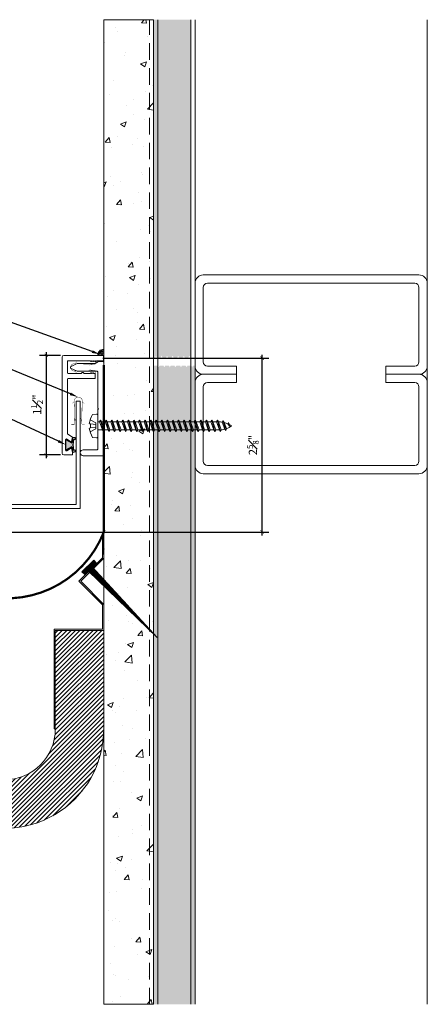
# Model space of a CAD drawing. Units: inches. Extents: x -5.4 to 10.5, y 3.5 to 19.1.
# Drawn here: x 4.3 to 10.5, y 4.2 to 19.1 of the extents above; entities that cross this region are included whole.
import ezdxf
from ezdxf import colors
from ezdxf.entities.mleader import LeaderData, LeaderLine
from ezdxf.math import Vec2, Vec3

# ---------------------------------------------------------------- set-up
doc = ezdxf.new("R2010")
doc.units = ezdxf.units.IN
doc.header["$MEASUREMENT"] = 0
doc.linetypes.add('HIDDEN', pattern=[0.375, 0.25, -0.125])
doc.linetypes.add('HIDDEN2', pattern=[0.1875, 0.125, -0.0625])
for name, color, linetype, lineweight in [('Dim - Thin', 1, 'Continuous', 5), ('Hatch - Medium', 5, 'Continuous', 9), ('Object - Regular', 250, 'Continuous', 15)]:
    doc.layers.add(name, color=color, linetype=linetype, lineweight=lineweight)
doc.layers.add('PW-Rubber Parts', color=8, linetype='Continuous')
doc.layers.add('PW-Screws', color=8, linetype='Continuous')
doc.styles.add('ARCHITXT', font='arial-narrow_[allfont.net].ttf')
doc.dimstyles.new('001', dxfattribs={"dimtxt": 0.125, "dimasz": 0.05, "dimexe": 0.1, "dimexo": 0.05, "dimgap": 0.05, "dimtad": 1, "dimdec": 4, "dimzin": 3, "dimdsep": 46, "dimlunit": 4, "dimtxsty": 'ARCHITXT', "dimblk1": 'ARCHTICK', "dimblk2": 'ARCHTICK', "dimsah": 1, "dimcen": 0.05, "dimdle": 0.05, "dimclrd": 256, "dimclre": 256, "dimclrt": 256, "dimadec": 0, "dimazin": 0, "dimtfac": 0.7, "dimtdec": 4, "dimtofl": 0, "dimtmove": 0, "dimatfit": 3, "dimldrblk": 'ARCHTICK', "dimfxl": 1, "dimtfillclr": 7, "dimfrac": 1, "dimtolj": 1, "dimtzin": 0, "dimarcsym": 0})

# ---------------------------------------------------------------- blocks, each defined once
blk = doc.blocks.new('TCLIP')
at = {"layer": 'PW-Rubber Parts', "const_width": 0.005}
for points in [[(-0.05, -0.032, -0.804927), (0.051, -0.038, 0.586365)], [(-0.05, -0.032), (-0.045, -0.33, -0.414214), (-0.055, -0.34), (-0.083, -0.34)], [(0.051, -0.038), (0.044, -0.332, 0.4154), (0.054, -0.342), (0.086, -0.342)]]:
    blk.add_lwpolyline(points, format="xyb", dxfattribs=at)
at = {"layer": 'PW-Rubber Parts'}
for points in [[(-0.091, -0.093, 0, 0.005, 0), (-0.052, -0.054, 0.005, 0.005, 0)], [(0.092, -0.093, 0, 0.005, 0), (0.05, -0.051, 0.005, 0.005, 0)], [(-0.026, -0.248, 0, 0.005, 0), (-0.045, -0.304, 0.005, 0.005, 0)], [(0.025, -0.248, 0, 0.005, 0), (0.044, -0.304, 0.005, 0.005, 0)]]:
    blk.add_lwpolyline(points, format="xyseb", dxfattribs=at)
blk = doc.blocks.new('DFG')
at = {"layer": 'PW-Rubber Parts'}
blk.add_hatch(color=256, dxfattribs=at).paths.add_polyline_path([(3.425, 5.624), (3.474, 5.536, 0.05343), (3.388, 5.522), (3.396, 5.487, 0.80841), (3.426, 5.494), (3.423, 5.511, -0.099969), (3.586, 5.51), (3.584, 5.499, 1.064737), (3.614, 5.492), (3.62, 5.519, 0.052349), (3.535, 5.535), (3.586, 5.624)])
blk.add_lwpolyline([(3.425, 5.624), (3.586, 5.624), (3.535, 5.535, -0.052349), (3.62, 5.519), (3.614, 5.492, -1.064737), (3.584, 5.499), (3.586, 5.51, 0.099969), (3.423, 5.511), (3.426, 5.494, -0.80841), (3.396, 5.487), (3.388, 5.522, -0.05343), (3.474, 5.536), (3.425, 5.624)], format="xyb", dxfattribs=at)
blk = doc.blocks.new('A$C4B321E96')
at = {"layer": 'Object - Regular'}
for p, q in [((1.043, 1.134), (1.048, 1.113)), ((1.043, 1.134), (1.07, 1.127)), ((1.152, 1.073), (1.043, 1.134)), ((1.048, 1.113), (1.131, 1.077)), ((1.07, 1.127), (1.141, 1.096)), ((1.147, 1.142), (1.107, 1.166)), ((1.107, 1.166), (1.112, 1.148)), ((1.107, 1.166), (1.135, 1.155)), ((1.112, 1.148), (1.147, 1.142)), ((1.135, 1.155), (1.147, 1.142)), ((1.152, 1.073), (1.141, 1.096)), ((0.9, 0.97), (0.868, 0.938)), ((0.893, 0.993), (0.9, 0.97)), ((0.893, 0.993), (0.917, 0.986)), ((1.017, 0.917), (0.893, 0.993)), ((0.9, 0.97), (0.994, 0.924)), ((0.948, 1.018), (0.917, 0.986)), ((0.917, 0.986), (1.011, 0.941)), ((0.942, 1.041), (0.948, 1.018)), ((0.942, 1.041), (0.965, 1.035)), ((1.066, 0.966), (0.942, 1.041)), ((0.948, 1.018), (1.042, 0.973)), ((0.965, 1.035), (0.997, 1.066)), ((0.965, 1.035), (1.059, 0.989)), ((0.99, 1.09), (0.997, 1.066)), ((0.99, 1.09), (1.013, 1.083)), ((1.114, 1.014), (0.99, 1.09)), ((0.997, 1.066), (1.091, 1.021)), ((1.042, 0.973), (1.011, 0.941)), ((1.013, 1.083), (1.016, 1.086)), ((1.013, 1.083), (1.106, 1.038)), ((1.066, 0.966), (1.042, 0.973)), ((1.086, 1.016), (1.059, 0.989)), ((1.066, 0.966), (1.059, 0.989)), ((1.114, 1.014), (1.091, 1.021)), ((1.114, 1.014), (1.106, 1.038)), ((1.152, 1.073), (1.131, 1.077)), ((0.748, 0.848), (0.755, 0.825)), ((0.748, 0.848), (0.772, 0.841)), ((0.872, 0.772), (0.748, 0.848)), ((0.803, 0.873), (0.772, 0.841)), ((0.796, 0.896), (0.803, 0.873)), ((0.796, 0.896), (0.82, 0.89)), ((0.921, 0.821), (0.796, 0.896)), ((0.803, 0.873), (0.897, 0.827)), ((0.852, 0.921), (0.82, 0.89)), ((0.82, 0.89), (0.914, 0.844)), ((0.845, 0.945), (0.852, 0.921)), ((0.845, 0.945), (0.868, 0.938)), ((0.969, 0.869), (0.845, 0.945)), ((0.852, 0.921), (0.945, 0.876)), ((0.868, 0.938), (0.962, 0.892)), ((0.945, 0.876), (0.914, 0.844)), ((0.969, 0.869), (0.945, 0.876)), ((0.994, 0.924), (0.962, 0.892)), ((0.969, 0.869), (0.962, 0.892)), ((1.017, 0.917), (0.994, 0.924)), ((1.017, 0.917), (1.011, 0.941)), ((0.658, 0.728), (0.626, 0.696)), ((0.651, 0.751), (0.658, 0.728)), ((0.651, 0.751), (0.675, 0.744)), ((0.775, 0.676), (0.651, 0.751)), ((0.658, 0.728), (0.752, 0.682)), ((0.707, 0.776), (0.675, 0.744)), ((0.675, 0.744), (0.769, 0.699)), ((0.7, 0.8), (0.707, 0.776)), ((0.7, 0.8), (0.723, 0.793)), ((0.824, 0.724), (0.7, 0.8)), ((0.707, 0.776), (0.8, 0.731)), ((0.755, 0.825), (0.723, 0.793)), ((0.723, 0.793), (0.817, 0.747)), ((0.755, 0.825), (0.849, 0.779)), ((0.8, 0.731), (0.769, 0.699)), ((0.772, 0.841), (0.865, 0.796)), ((0.824, 0.724), (0.8, 0.731)), ((0.849, 0.779), (0.817, 0.747)), ((0.824, 0.724), (0.817, 0.747)), ((0.872, 0.772), (0.849, 0.779)), ((0.897, 0.827), (0.865, 0.796)), ((0.872, 0.772), (0.865, 0.796)), ((0.921, 0.821), (0.897, 0.827)), ((0.921, 0.821), (0.914, 0.844)), ((0.506, 0.606), (0.513, 0.583)), ((0.506, 0.606), (0.53, 0.599)), ((0.63, 0.53), (0.506, 0.606)), ((0.561, 0.631), (0.53, 0.599)), ((0.555, 0.654), (0.561, 0.631)), ((0.555, 0.654), (0.578, 0.648)), ((0.679, 0.579), (0.555, 0.654)), ((0.561, 0.631), (0.655, 0.586)), ((0.61, 0.679), (0.578, 0.648)), ((0.578, 0.648), (0.672, 0.602)), ((0.603, 0.703), (0.61, 0.679)), ((0.603, 0.703), (0.626, 0.696)), ((0.727, 0.627), (0.603, 0.703)), ((0.61, 0.679), (0.704, 0.634)), ((0.626, 0.696), (0.72, 0.651)), ((0.704, 0.634), (0.672, 0.602)), ((0.727, 0.627), (0.704, 0.634)), ((0.752, 0.682), (0.72, 0.651)), ((0.727, 0.627), (0.72, 0.651)), ((0.775, 0.676), (0.752, 0.682)), ((0.775, 0.676), (0.769, 0.699)), ((0.416, 0.486), (0.385, 0.454)), ((0.41, 0.509), (0.416, 0.486)), ((0.41, 0.509), (0.433, 0.503)), ((0.534, 0.434), (0.41, 0.509)), ((0.416, 0.486), (0.51, 0.44)), ((0.465, 0.534), (0.433, 0.503)), ((0.433, 0.503), (0.527, 0.457)), ((0.458, 0.558), (0.465, 0.534)), ((0.458, 0.558), (0.481, 0.551)), ((0.582, 0.482), (0.458, 0.558)), ((0.465, 0.534), (0.559, 0.489)), ((0.513, 0.583), (0.481, 0.551)), ((0.481, 0.551), (0.575, 0.506)), ((0.513, 0.583), (0.607, 0.537)), ((0.559, 0.489), (0.527, 0.457)), ((0.53, 0.599), (0.624, 0.554)), ((0.582, 0.482), (0.559, 0.489)), ((0.607, 0.537), (0.575, 0.506)), ((0.582, 0.482), (0.575, 0.506)), ((0.63, 0.53), (0.607, 0.537)), ((0.655, 0.586), (0.624, 0.554)), ((0.63, 0.53), (0.624, 0.554)), ((0.679, 0.579), (0.655, 0.586)), ((0.679, 0.579), (0.672, 0.602)), ((0.264, 0.364), (0.271, 0.341)), ((0.264, 0.364), (0.288, 0.358)), ((0.388, 0.289), (0.264, 0.364)), ((0.32, 0.389), (0.288, 0.358)), ((0.313, 0.413), (0.32, 0.389)), ((0.313, 0.413), (0.336, 0.406)), ((0.437, 0.337), (0.313, 0.413)), ((0.32, 0.389), (0.413, 0.344)), ((0.368, 0.438), (0.336, 0.406)), ((0.336, 0.406), (0.43, 0.36)), ((0.361, 0.461), (0.368, 0.438)), ((0.361, 0.461), (0.385, 0.454)), ((0.485, 0.385), (0.361, 0.461)), ((0.368, 0.438), (0.462, 0.392)), ((0.385, 0.454), (0.478, 0.409)), ((0.462, 0.392), (0.43, 0.36)), ((0.485, 0.385), (0.462, 0.392)), ((0.51, 0.44), (0.478, 0.409)), ((0.485, 0.385), (0.478, 0.409)), ((0.534, 0.434), (0.51, 0.44)), ((0.534, 0.434), (0.527, 0.457)), ((0.174, 0.244), (0.143, 0.212)), ((0.292, 0.192), (0.168, 0.268)), ((0.168, 0.268), (0.174, 0.244)), ((0.168, 0.268), (0.191, 0.261)), ((0.174, 0.244), (0.268, 0.199)), ((0.223, 0.292), (0.191, 0.261)), ((0.191, 0.261), (0.285, 0.215)), ((0.216, 0.316), (0.223, 0.292)), ((0.216, 0.316), (0.24, 0.309)), ((0.34, 0.24), (0.216, 0.316)), ((0.223, 0.292), (0.317, 0.247)), ((0.271, 0.341), (0.24, 0.309)), ((0.24, 0.309), (0.333, 0.264)), ((0.271, 0.341), (0.365, 0.295)), ((0.317, 0.247), (0.285, 0.215)), ((0.288, 0.358), (0.382, 0.312)), ((0.34, 0.24), (0.317, 0.247)), ((0.365, 0.295), (0.333, 0.264)), ((0.34, 0.24), (0.333, 0.264)), ((0.388, 0.289), (0.365, 0.295)), ((0.413, 0.344), (0.382, 0.312)), ((0.388, 0.289), (0.382, 0.312)), ((0.437, 0.337), (0.413, 0.344)), ((0.437, 0.337), (0.43, 0.36)), ((0.023, 0.122), (0.029, 0.099)), ((0.023, 0.122), (0.046, 0.116)), ((0.147, 0.047), (0.023, 0.122)), ((0.078, 0.147), (0.046, 0.116)), ((0.071, 0.171), (0.078, 0.147)), ((0.071, 0.171), (0.094, 0.164)), ((0.195, 0.095), (0.071, 0.171)), ((0.078, 0.147), (0.172, 0.102)), ((0.126, 0.196), (0.094, 0.164)), ((0.094, 0.164), (0.188, 0.119)), ((0.119, 0.219), (0.126, 0.196)), ((0.119, 0.219), (0.143, 0.212)), ((0.243, 0.144), (0.119, 0.219)), ((0.126, 0.196), (0.22, 0.15)), ((0.143, 0.212), (0.237, 0.167)), ((0.22, 0.15), (0.188, 0.119)), ((0.243, 0.144), (0.22, 0.15)), ((0.268, 0.199), (0.237, 0.167)), ((0.243, 0.144), (0.237, 0.167)), ((0.292, 0.192), (0.268, 0.199)), ((0.292, 0.192), (0.285, 0.215)), ((-0.113, 0.093), (-0.145, 0.055)), ((-0.119, -0.016), (-0.042, 0.009)), ((0.094, -0.094), (-0.094, 0.094)), ((0.009, -0.042), (-0.042, 0.009)), ((-0.019, 0.051), (-0.035, 0.035)), ((-0.026, 0.074), (-0.019, 0.051)), ((-0.026, 0.074), (-0.002, 0.067)), ((0.098, -0.002), (-0.026, 0.074)), ((-0.019, 0.051), (0.075, 0.005)), ((0.029, 0.099), (-0.002, 0.067)), ((-0.002, 0.067), (0.092, 0.022)), ((0.029, 0.099), (0.123, 0.054)), ((0.075, 0.005), (0.035, -0.035)), ((0.046, 0.116), (0.14, 0.07)), ((0.098, -0.002), (0.075, 0.005)), ((0.123, 0.054), (0.092, 0.022)), ((0.098, -0.002), (0.092, 0.022)), ((0.147, 0.047), (0.123, 0.054)), ((0.172, 0.102), (0.14, 0.07)), ((0.147, 0.047), (0.14, 0.07)), ((0.195, 0.095), (0.172, 0.102)), ((0.195, 0.095), (0.188, 0.119)), ((-0.092, -0.055), (-0.082, -0.047)), ((-0.082, -0.047), (-0.03, -0.003)), ((-0.047, -0.082), (-0.082, -0.047)), ((-0.055, -0.092), (-0.047, -0.082)), ((-0.047, -0.082), (-0.003, -0.03)), ((-0.016, -0.119), (0.009, -0.042)), ((0.093, -0.113), (0.055, -0.145))]:
    blk.add_line(p, q, dxfattribs=at)
for centre, radius, start, end in [((1.207, 0.894), 0.271, 125.987, 134.9999), ((1.207, 0.894), 0.271, 110.5565, 120.587), ((1.207, 0.894), 0.271, 99.8819, 105.5324), ((0.894, 1.207), 0.271, 335.6128, 350.1178), ((0.894, 1.207), 0.271, 314.9999, 316.4808), ((0.894, 1.207), 0.271, 321.3808, 331.1332), ((0.107, 0.107), 0.257, 191.6769, 219.1552), ((-0.103, 0.084), 0.0131, 44.9999, 139.9999), ((0.107, 0.107), 0.257, 230.8445, 258.3229), ((0.084, -0.103), 0.0131, 309.9999, 44.9999)]:
    blk.add_arc(centre, radius, start, end, dxfattribs=at)
blk = doc.blocks.new('_ArchTick')
at = {"color": 0, "linetype": 'ByBlock', "const_width": 0.15}
blk.add_lwpolyline([(-0.5, -0.5), (0.5, 0.5)], dxfattribs=at)
blk = doc.blocks.new('*D91')
at = {"layer": 'Defpoints', "color": 0, "transparency": 16777216}
for p in [(5.005, 14.019), (4.74, 12.519), (5.005, 12.519)]:
    blk.add_point(p, dxfattribs=at)
at = {"layer": 'Dim - Thin', "lineweight": -2, "transparency": 16777216}
for p, q in [((4.955, 14.019), (4.64, 14.019)), ((4.74, 14.069), (4.74, 12.469)), ((4.955, 12.519), (4.64, 12.519))]:
    blk.add_line(p, q, dxfattribs=at)
at = {"layer": 'Dim - Thin', "lineweight": -2, "transparency": 16777216, "xscale": 0.05, "yscale": 0.05, "zscale": 0.05}
for p, rotation in [((4.74, 14.019), 90), ((4.74, 12.519), 270)]:
    blk.add_blockref('_ArchTick', p, dxfattribs=dict(at, rotation=rotation))
at = {"layer": 'Dim - Thin', "transparency": 16777216, "insert": (4.602, 13.277), "char_height": 0.125, "attachment_point": 5, "rotation": 90, "style": 'ARCHITXT'}
blk.add_mtext('\\A1;1{\\H0.700000x;\\S1#2;}"', dxfattribs=at)
blk = doc.blocks.new('A$C3AF707C6')
at = {"layer": 'Object - Regular', "linetype": 'Continuous'}
for p, q in [((-0.026, 0), (-0.026, -0.516)), ((0, 0), (-0.026, 0)), ((0, 0), (0, -0.526)), ((-0.5, -0.99), (-0.026, -0.516)), ((-0.464, -0.99), (0, -0.526)), ((-0.5, -0.99), (-0.026, -1.464)), ((-0.464, -0.99), (0, -1.454)), ((-0.026, -1.464), (-0.026, -1.955)), ((0, -1.454), (0, -1.98)), ((-0.026, -1.955), (-1, -1.955)), ((-1, -1.955), (-1, -3.96)), ((0, -1.98), (-0.974, -1.98)), ((-0.974, -1.98), (-0.974, -3.96)), ((-1, -3.96), (-0.974, -3.96))]:
    blk.add_line(p, q, dxfattribs=at)
blk = doc.blocks.new('ERER')
at = {"layer": 'Hatch - Medium'}
h = blk.add_hatch(dxfattribs=at)
h.set_pattern_fill('ANSI31', color=256, scale=0.05, style=0)
h.paths.add_polyline_path([(880.611, 511.438), (879.893, 510.68), (880.655, 511.394), (880.692, 511.354), (880.724, 511.382), (880.596, 511.511), (880.567, 511.482)])
at = {"layer": 'PW-Screws'}
blk.add_lwpolyline([(880.611, 511.438), (879.893, 510.68), (880.655, 511.394), (880.692, 511.354), (880.724, 511.382), (880.596, 511.511), (880.567, 511.482), (880.611, 511.438)], dxfattribs=at)
blk = doc.blocks.new('*D97')
at = {"layer": 'Defpoints', "color": 0, "transparency": 16777216}
for p in [(5.608, 11.354), (5.608, 10.968), (2.617, 10.286)]:
    blk.add_point(p, dxfattribs=at)
at = {"layer": 'Dim - Thin', "lineweight": -2, "transparency": 16777216}
for p, q in [((2.617, 10.336), (2.617, 11.454)), ((5.608, 11.018), (5.608, 11.454)), ((2.567, 11.354), (5.658, 11.354))]:
    blk.add_line(p, q, dxfattribs=at)
at = {"layer": 'Dim - Thin', "lineweight": -2, "transparency": 16777216, "xscale": 0.05, "yscale": 0.05, "zscale": 0.05, "rotation": 180}
blk.add_blockref('_ArchTick', (2.617, 11.354), dxfattribs=at)
at = {"layer": 'Dim - Thin', "lineweight": -2, "transparency": 16777216, "xscale": 0.05, "yscale": 0.05, "zscale": 0.05}
blk.add_blockref('_ArchTick', (5.608, 11.354), dxfattribs=at)
at = {"layer": 'Dim - Thin', "transparency": 16777216, "insert": (4.091, 11.468), "char_height": 0.125, "attachment_point": 5, "style": 'ARCHITXT'}
blk.add_mtext('\\A1;3"', dxfattribs=at)
blk = doc.blocks.new('*D100')
at = {"layer": 'Defpoints', "color": 0, "transparency": 16777216}
for p in [(5.546, 13.979), (7.994, 13.979), (2.608, 11.354)]:
    blk.add_point(p, dxfattribs=at)
at = {"layer": 'Dim - Thin', "lineweight": -2, "transparency": 16777216}
for p, q in [((5.596, 13.979), (8.094, 13.979)), ((7.994, 11.304), (7.994, 14.029)), ((2.658, 11.354), (8.094, 11.354))]:
    blk.add_line(p, q, dxfattribs=at)
at = {"layer": 'Dim - Thin', "lineweight": -2, "transparency": 16777216, "xscale": 0.05, "yscale": 0.05, "zscale": 0.05}
for p, rotation in [((7.994, 13.979), 90), ((7.994, 11.354), 270)]:
    blk.add_blockref('_ArchTick', p, dxfattribs=dict(at, rotation=rotation))
at = {"layer": 'Dim - Thin', "transparency": 16777216, "insert": (7.855, 12.667), "char_height": 0.125, "attachment_point": 5, "rotation": 90, "style": 'ARCHITXT'}
blk.add_mtext('\\A1;2{\\H0.700000x;\\S5#8;}"', dxfattribs=at)

msp = doc.modelspace()

# ---------------------------------------------------------------- hatches: boundary and pattern name
at = {"layer": 'Hatch - Medium'}
h = msp.add_hatch(dxfattribs=at)
h.set_pattern_fill('AR-CONC', color=256, scale=0.125)
h.set_pattern_definition([(50, (1.75, 0), (0.896575, -0.07844), [0.09375, -1.03125]), (355, (1.75, 0), (-0.17344, 0.94024), [0.075, -0.825]), (100.4514, (1.8247, -0.0065), (0.723136, 0.8618), [0.079675, -0.876428]), (46.184, (1.75, 0.25), (1.33405, -0.2069), [0.140625, -1.546875]), (96.636, (1.8612, 0.2328), (1.16833, 1.21765), [0.11951, -1.31464]), (351.184, (1.75, 0.25), (1.16833, 1.21765), [0.1125, -1.2375]), (21, (1.875, 0.1875), (0.746134, -0.503274), [0.09375, -1.03125]), (326, (1.875, 0.1875), (0.304144, 0.906438), [0.075, -0.825]), (71.4514, (1.9372, 0.1456), (1.050278, 0.403164), [0.079675, -0.876428]), (37.5, (1.75, 0), (0.0152, 0.4161173), [0, -0.815, 0, -0.8375, 0, -0.828125]), (7.5, (1.75, 0), (0.328837, 0.493015), [0, -0.4775, 0, -0.79625, 0, -0.315625]), (327.5, (1.47125, 0), (0.667278, -0.0281936), [0, -0.3125, 0, -0.975, 0, -1.29375]), (317.5, (1.34625, 0), (0.728983, 0.125131), [0, -0.40625, 0, -0.6475, 0, -0.91875])])
h.paths.add_polyline_path([(5.60811, 4.22929), (6.35811, 4.22929), (6.35811, 19.08511), (5.60811, 19.08511)])
h = msp.add_hatch(dxfattribs=at)
h.set_pattern_fill('AR-SAND', color=256, scale=0.125)
h.set_pattern_definition([(37.5, (1.75, 0), (-0.0078742, 0.240853), [0, -0.19, 0, -0.2125, 0, -0.203125]), (7.5, (1.75, 0), (0.221222, 0.352768), [0, -0.1025, 0, -0.17125, 0, -0.065625]), (327.5, (1.59625, 0), (0.3892677, 0.0007074), [0, -0.0625, 0, -0.225, 0, -0.29375]), (317.5, (1.59625, 0), (0.375766, 0.1097094), [0, -0.03125, 0, -0.1475, 0, -0.16875])])
h.paths.add_polyline_path([(6.92061, 13.86729), (6.86994, 13.86729), (6.85544, 13.84111), (6.84095, 13.86729), (6.78603, 13.86729), (6.77154, 13.84111), (6.75705, 13.86729), (6.70213, 13.86729), (6.68763, 13.84111), (6.67314, 13.86729), (6.61822, 13.86729), (6.60373, 13.84111), (6.58924, 13.86729), (6.53431, 13.86729), (6.51982, 13.84112), (6.50533, 13.86729), (6.45041, 13.86729), (6.43592, 13.84112), (6.42143, 13.86729), (6.42061, 13.86729), (6.42061, 4.22929), (6.92061, 4.22929)])
h.paths.add_polyline_path([(6.92061, 19.08511), (6.42061, 19.08511), (6.42061, 13.98812), (6.46338, 13.98812), (6.47787, 14.0143), (6.49236, 13.98812), (6.54729, 13.98812), (6.56178, 14.0143), (6.57627, 13.98812), (6.63119, 13.98812), (6.64568, 14.01429), (6.66017, 13.98812), (6.7151, 13.98812), (6.72959, 14.01429), (6.74408, 13.98812), (6.799, 13.98812), (6.81349, 14.01429), (6.82798, 13.98812), (6.88291, 13.98812), (6.8974, 14.01429), (6.91189, 13.98812), (6.92061, 13.98812)])
h.paths.add_polyline_path([(6.42061, 19.08511), (6.35811, 19.08511), (6.35811, 13.98812), (6.37948, 13.98812), (6.39397, 14.0143), (6.40846, 13.98812), (6.42061, 13.98812)])
h.paths.add_polyline_path([(6.42061, 13.86729), (6.3665, 13.86729), (6.35811, 13.85213), (6.35811, 13.22771), (6.35811, 4.22929), (6.42061, 4.22929)])
h.paths.add_polyline_path([(6.98311, 13.86729), (6.95384, 13.86729), (6.93935, 13.84111), (6.92486, 13.86729), (6.92061, 13.86729), (6.92061, 4.22929), (6.98311, 4.22929)])
h = msp.add_hatch(dxfattribs=at)
h.set_pattern_fill('ANSI31', color=256, scale=0.375, angle=180)
h.set_pattern_definition([(225, (586.051872, 56.298905), (0.0331456304, -0.0331456304), [])])
h.paths.add_polyline_path([(4.87731, 8.38402), (4.87731, 9.86915), (5.60811, 9.86915), (5.60811, 8.38402, -1), (2.60811, 8.38402), (2.60811, 9.86915), (3.33891, 9.86915), (3.33891, 8.38402, 1)])

# ---------------------------------------------------------------- linework, layer by layer
at = {"layer": 'Dim - Thin'}
for centre, radius, start, end in [((5.60811, 14.01929), 0.09381, 90, 180.260263), ((5.60811, 14.01929), 0.07973, 90, 180.306226), ((5.60811, 14.01929), 0.0625, 90, 180.390653), ((5.60811, 14.01929), 0.04445, 90, 180.549332), ((5.61133, 14.01929), 0.02748, 96.737544, 180.888468)]:
    msp.add_arc(centre, radius, start, end, dxfattribs=at)
at = {"layer": 'Object - Regular'}
for p, q in [((6.35811, 19.08511), (5.60811, 19.08511)), ((5.60811, 19.08511), (5.60811, 4.22929)), ((6.35811, 4.22929), (6.35811, 19.08511)), ((6.42061, 4.22929), (6.42061, 19.08511)), ((6.92061, 4.22929), (6.92061, 19.08511)), ((6.98311, 4.22929), (6.98311, 19.08511)), ((10.48311, 4.22929), (10.48311, 19.08511)), ((5.60811, 4.22929), (6.35811, 4.22929))]:
    msp.add_line(p, q, dxfattribs=at)
at = {"layer": 'Object - Regular', "linetype": 'HIDDEN'}
msp.add_line((6.29561, 4.22929), (6.29561, 19.08511), dxfattribs=at)
at = {"layer": 'Object - Regular', "linetype": 'Continuous'}
for points in [[(9.85811, 13.85938), (10.29561, 13.85938, 0.41421356), (10.35811, 13.92188), (10.35811, 15.04688, 0.41421356), (10.29561, 15.10938), (7.17061, 15.10938, 0.41421356), (7.10811, 15.04688), (7.10811, 13.92188, 0.41421356), (7.17061, 13.85938), (7.60811, 13.85938), (7.60811, 13.73438), (7.10811, 13.73438, -0.41421356), (6.98311, 13.85938), (6.98311, 15.10938, -0.41421356), (7.10811, 15.23438), (10.35811, 15.23438, -0.41421356), (10.48311, 15.10938), (10.48311, 13.85938, -0.41421356), (10.35811, 13.73438), (9.85811, 13.73438)], [(9.85811, 13.60938), (10.29561, 13.60938, -0.41421356), (10.35811, 13.54688), (10.35811, 12.42188, -0.41421356), (10.29561, 12.35938), (7.17061, 12.35938, -0.41421356), (7.10811, 12.42188), (7.10811, 13.54688, -0.41421356), (7.17061, 13.60938), (7.60811, 13.60938), (7.60811, 13.73438), (7.10811, 13.73438, 0.41421356), (6.98311, 13.60938), (6.98311, 12.35938, 0.41421356), (7.10811, 12.23438), (10.35811, 12.23438, 0.41421356), (10.48311, 12.35938), (10.48311, 13.60938, 0.41421356), (10.35811, 13.73438), (9.85811, 13.73438)]]:
    msp.add_lwpolyline(points, format="xyb", close=True, dxfattribs=at)
at = {"layer": 'Object - Regular'}
for points in [[(5.44505, 13.93929), (5.43505, 13.92929), (5.42505, 13.93929), (5.41505, 13.92929), (5.40505, 13.93929), (5.07005, 13.93929, 0.41421356), (5.06005, 13.92929), (5.06005, 13.75929, 0.41421356), (5.07005, 13.74929), (5.26714, 13.74929, 0.29821663), (5.2763, 13.75529, -0.65465367), (5.3038, 13.75529, 0.29821663), (5.31296, 13.74929), (5.40505, 13.74929), (5.41505, 13.75929), (5.42505, 13.74929), (5.43505, 13.75929), (5.44505, 13.74929), (5.45505, 13.75929), (5.46505, 13.74929), (5.47005, 13.74929, -0.41421356), (5.48005, 13.73929), (5.48005, 13.67929, -0.41421356), (5.47005, 13.66929), (5.07005, 13.66929, 0.41421356), (5.06005, 13.65929), (5.06005, 12.84171, 0.24889435), (5.06445, 12.83343), (5.13705, 12.78429), (5.13705, 12.71929, -0.60141648), (5.12145, 12.711), (5.05266, 12.75757, 0.60141648), (5.03705, 12.74929), (5.03705, 12.58929, 0.60141648), (5.05266, 12.581), (5.12145, 12.62757, -0.60141648), (5.13705, 12.61929), (5.13705, 12.52929, -0.41421356), (5.12705, 12.51929), (5.00505, 12.51929, -0.41421356), (4.98005, 12.54429), (4.98005, 13.99429, -0.41421356), (5.00505, 14.01929), (5.59505, 14.01929, -0.41421356), (5.60505, 14.00929), (5.60505, 13.94929, -0.41421356), (5.59505, 13.93929), (5.50505, 13.93929), (5.49505, 13.92929), (5.48505, 13.93929), (5.47505, 13.92929), (5.46505, 13.93929), (5.45505, 13.92929)], [(5.52811, 13.21608), (5.51811, 13.22608), (5.51811, 13.77108, 0.41421356), (5.50811, 13.78108), (5.20811, 13.78108), (5.10811, 13.82908), (5.10811, 13.84908), (5.20811, 13.89608), (5.47615, 13.89608), (5.52811, 13.92608), (5.59811, 13.92608, -0.41421356), (5.60811, 13.91608), (5.60811, 12.50608), (5.29811, 12.50608, -0.41421356), (5.25311, 12.55108, -0.41421356), (5.29811, 12.59608), (5.50811, 12.59608, 0.41421356), (5.51811, 12.60608), (5.51811, 13.20608)]]:
    msp.add_lwpolyline(points, format="xyb", close=True, dxfattribs=at)
at = {"layer": 'Object - Regular', "linetype": 'HIDDEN2', "const_width": 0.03333}
msp.add_lwpolyline([(5.60811, 11.35429), (5.60811, 13.87608)], dxfattribs=at)
at = {"layer": 'Object - Regular'}
for points in [[(5.19278, 11.76929), (5.19278, 13.33047), (5.25278, 13.33047), (5.25278, 11.70929)], [(5.19278, 11.76929), (0.50068, 11.76929), (0.50068, 11.70929), (5.25278, 11.70929)]]:
    msp.add_lwpolyline(points, dxfattribs=at)
at = {"layer": 'Object - Regular', "linetype": 'HIDDEN2', "const_width": 0.03333}
msp.add_lwpolyline([(-0.67008, 11.35429), (2.67977, 11.35429, 0.68305869), (5.60811, 11.35429)], format="xyb", dxfattribs=at)
at = {"layer": 'Object - Regular'}
for radius, end in [(1.5, 0.364653), (0.7692, 0)]:
    msp.add_arc((4.10811, 8.38402), radius, 180, end, dxfattribs=at)

# ---------------------------------------------------------------- block references
at = {"layer": 'Dim - Thin', "linetype": 'Continuous', "xscale": 1.22667831885901, "yscale": 1.22667831885901, "zscale": 1.22667831885901, "rotation": 314.9998812239611}
msp.add_blockref('A$C4B321E96', (5.51811, 12.95608), dxfattribs=at)
at = {"layer": 'Dim - Thin', "xscale": 0.75, "yscale": 0.75, "zscale": 0.75}
msp.add_blockref('A$C3AF707C6', (5.60811, 11.35429), dxfattribs=at)
at = {"layer": 'Dim - Thin', "xscale": -1.383283740399224, "yscale": 1.383283740399224, "zscale": 1.383283740399224, "rotation": 359.137479209232}
msp.add_blockref('ERER', (1212.78241, -714.89318), dxfattribs=at)
at = {"layer": 'Object - Regular', "color": 1, "xscale": -1.077570167140561, "yscale": 1.07757016714055, "zscale": 1.077570167140548, "rotation": 90}
msp.add_blockref('TCLIP', (5.11459, 13.83908), dxfattribs=at)
at = {"layer": 'Object - Regular', "color": 1, "xscale": -1.185327183854618, "yscale": 1.185327183854604, "zscale": 1.185327183854603}
msp.add_blockref('TCLIP', (5.22278, 13.38485), dxfattribs=at)
at = {"layer": 'Object - Regular', "rotation": 90}
msp.add_blockref('DFG', (10.66138, 9.16693), dxfattribs=at)

# ---------------------------------------------------------------- dimensions: what is measured, and where the dimension line sits
at = {"layer": 'Dim - Thin'}
dim = msp.add_linear_dim(base=(7.99372, 13.97929), p1=(2.60811, 11.35429), p2=(5.54561, 13.97929), angle=90, dimstyle='001', dxfattribs=at)
dim.commit()
dim.dimension.update_dxf_attribs({"geometry": '*D100', "text_midpoint": (7.85512, 12.66679)})
dim = msp.add_linear_dim(base=(4.7402, 12.51929), p1=(5.00505, 14.01929), p2=(5.00505, 12.51929), angle=90, dimstyle='001', dxfattribs=at)
dim.commit()
dim.dimension.update_dxf_attribs({"geometry": '*D91', "text_midpoint": (4.7402, 13.27733), "dimtype": 160})
dim = msp.add_linear_dim(base=(5.60811, 11.35429), p1=(2.61658, 10.28626), p2=(5.60811, 10.96752), dimstyle='001', dxfattribs=at)
dim.commit()
dim.dimension.update_dxf_attribs({"geometry": '*D97', "text_midpoint": (4.09118, 11.35429), "dimtype": 160})

# ---------------------------------------------------------------- leaders
ml = msp.add_multileader_mtext('Standard', dxfattribs=at)
ml.set_content('CAULKING, BY INSTALLER', color=256, style='ARCHITXT')
ml.set_leader_properties(color=256)
ml.build(insert=Vec2(0, 0))
ml.multileader.update_dxf_attribs({"dogleg_length": 0.17188, "arrow_head_size": 0.125})
ctx = ml.context
ctx.base_point, ctx.char_height, ctx.arrow_head_size, ctx.landing_gap_size, ctx.plane_origin = Vec3(-3.10305, 16.35978), 0.125, 0.125, 0.09375, Vec3(4.55158, 14.55526)
ctx.text_align_type = 2
notes = []
notes.append((ctx, [(0, (1, 1, 0), (-0.93032, 16.35978), (-1, 0), 0.17188, [(0, [(5.55158, 14.03551)], 0, [])])]))
ctx.mtext.insert, ctx.mtext.alignment, ctx.mtext.flow_direction = Vec3(-1.19594, 16.43464), 3, 5
ml = msp.add_multileader_mtext('Standard', dxfattribs=at)
ml.set_content('CLIPS (FIELD INSTALLED)', color=256, style='ARCHITXT')
ml.set_leader_properties(color=256)
ml.build(insert=Vec2(0, 0))
ml.multileader.update_dxf_attribs({"dogleg_length": 0.17188, "arrow_head_size": 0.125})
ctx = ml.context
ctx.base_point, ctx.char_height, ctx.arrow_head_size, ctx.landing_gap_size, ctx.plane_origin = Vec3(-3.04847, 15.93758), 0.125, 0.125, 0.09375, Vec3(4.22278, 13.91173)
ctx.text_align_type = 2
notes.append((ctx, [(0, (1, 1, 0), (-0.93032, 15.93758), (-1, 0), 0.17188, [(0, [(5.21936, 13.39188)], 0, [])])]))
ctx.mtext.insert, ctx.mtext.alignment, ctx.mtext.flow_direction = Vec3(-1.19594, 16.01846), 3, 5
ml = msp.add_multileader_mtext('Standard', dxfattribs=at)
ml.set_content('CONT. RUBBER INSERT', color=256, style='ARCHITXT')
ml.set_leader_properties(color=256)
ml.build(insert=Vec2(0, 0))
ml.multileader.update_dxf_attribs({"dogleg_length": 0.17188, "arrow_head_size": 0.125})
ctx = ml.context
ctx.base_point, ctx.char_height, ctx.arrow_head_size, ctx.landing_gap_size, ctx.plane_origin = Vec3(-2.9268, 15.43758), 0.125, 0.125, 0.09375, Vec3(4.03705, 13.3944)
ctx.text_align_type = 2
notes.append((ctx, [(0, (1, 1, 0), (-0.93032, 15.43758), (-1, 0), 0.17188, [(0, [(5.03705, 12.67277)], 0, [])])]))
ctx.mtext.insert, ctx.mtext.alignment, ctx.mtext.flow_direction = Vec3(-1.19594, 15.50115), 3, 5
for ctx, leaders in notes:
    for number, flags, end, landing, length, lines in leaders:
        leader = LeaderData()
        leader.index, (leader.has_last_leader_line, leader.has_dogleg_vector, leader.attachment_direction) = number, flags
        leader.last_leader_point, leader.dogleg_vector, leader.dogleg_length = Vec3(end), Vec3(landing), length
        for number, points, colour, breaks in lines:
            line = LeaderLine()
            line.index, line.vertices, line.color, line.breaks = number, Vec3.list(points), colors.encode_raw_color(colour), breaks
            leader.lines.append(line)
        ctx.leaders.append(leader)

doc.saveas('drawing.dxf')
